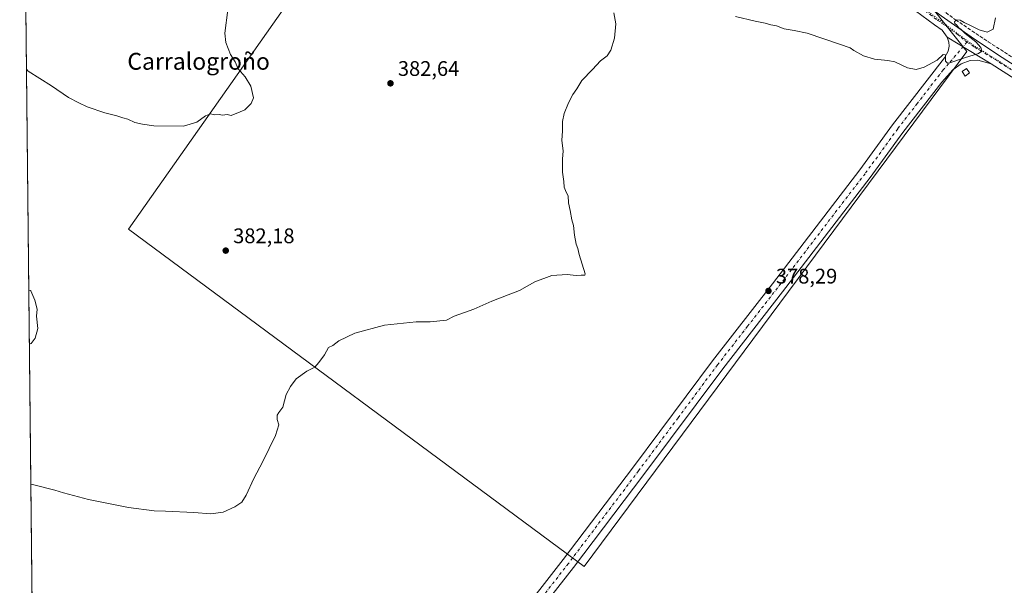
# Model space of a CAD drawing. Units: metres. Extents: x 573631 to 577081, y 4701062 to 4703412.
# Drawn here: x 573631 to 574099, y 4702830 to 4703099 of the extents above; entities that cross this region are included whole.
import ezdxf
from ezdxf.enums import TextEntityAlignment as Align

# ---------------------------------------------------------------- set-up
doc = ezdxf.new("R2010")
doc.units = ezdxf.units.M
doc.header["$MEASUREMENT"] = 0
for name, pattern in [('DGN Style 3', [2.307223458686699, 1.648016756204785, -0.6592067024819142]), ('DGN Style 4', [2.6384748266838614, 1.318413404963828, -0.6592067024819142, 0.001648016756204785, -0.6592067024819142]), ('DGN Style 5', [1.1536117293433497, 0.4944050268614355, -0.6592067024819142])]:
    doc.linetypes.add(name, pattern=pattern)
for name, color, linetype, lineweight in [('Comarca CxS', 21, 'Continuous', 0), ('Comunidad Autónoma CxS', 142, 'Continuous', 0), ('Corriente artificial lineal', 4, 'DGN Style 3', 13), ('Cultivos herbáceos CxS', 92, 'Continuous', 0), ('Curva de nivel normal', 30, 'Continuous', 0), ('Edificación ligera Cxs', 1, 'Continuous', 0), ('Municipio CxS', 4, 'Continuous', 0), ('Pista no pavimentada Cxs', 111, 'Continuous', 0), ('Pista no pavimentada eje', 91, 'DGN Style 4', 0), ('Provincia CxS', 1, 'Continuous', 0), ('Punto de cota en terreno', 7, 'Continuous', 0), ('Rótulo de punto de cota en terreno', 7, 'Continuous', 0), ('Texto cartográfico', 7, 'Continuous', 0), ('Vegetación y arbolados urbanos CxS', 151, 'Continuous', 0), ('Vía pecuaria eje', 92, 'DGN Style 5', 0)]:
    doc.layers.add(name, color=color, linetype=linetype, lineweight=lineweight)
doc.styles.add('Style-Arial', font='txt')

# ---------------------------------------------------------------- blocks, each defined once
blk = doc.blocks.new('*U16')
at = {"layer": 'Cultivos herbáceos CxS', "color": 92, "linetype": 'Continuous', "lineweight": 0}
blk.add_polyline3d([(573654.4097999996, 4701144.161499999, 393.402700000006), (573630.8899999997, 4703374.82, 388.9358999999968), (573700.4231000004, 4703375.5722, 389.6569000000018), (573862.1914999997, 4703254.3685, 385.7621999999974), (573682.5965999998, 4702999.050899999, 382.9612999999954), (573898.9682999998, 4702838.9323, 376.8117000000057), (574080.7269000001, 4703083.431100001, 380.2782000000007), (574039.6167000001, 4703135.361099999, 381.5929000000033), (574022.3071, 4703163.489700001, 382.4891000000061), (574000.6706999998, 4703221.910700001, 384.6346999999951), (573976.8702999996, 4703258.694499999, 386.3046999999933), (573964.6180999996, 4703290.006100001, 387.3867000000027), (573962.3649000004, 4703295.764699999, 387.617499999993), (573965.0855, 4703322.9659, 388.9241000000038), (573994.9523, 4703322.965500001, 388.0884999999981), (574028.5522999996, 4703341.631300001, 388.0945999999968), (574129.3515999997, 4703352.829700001, 387.8543000000063)], dxfattribs=at)
blk = doc.blocks.new('5PATER')
at = {"layer": 'Vegetación y arbolados urbanos CxS', "linetype": 'Continuous', "lineweight": 0}
h = blk.add_hatch(color=51, dxfattribs=at)
edge = h.paths.add_edge_path()
edge.add_ellipse((0, 0), major_axis=(-0.1095731443231308, -0.1110710700762829), ratio=0.9994222409660322, start_angle=0, end_angle=360)

msp = doc.modelspace()

# ---------------------------------------------------------------- linework, layer by layer
at = {"layer": 'Comarca CxS', "color": 21, "linetype": 'Continuous', "lineweight": 0, "flags": 128}
msp.add_lwpolyline([(574893.1135, 4701075.016799998), (573655.2800005516, 4701061.629982964), (573630.8900005514, 4703374.819982941), (576569.9538000004, 4703406.615599998), (577055.660000577, 4703411.869982939), (577059.0531000001, 4703104.551899999), (577059.6337000005, 4703051.9668), (577074.4731999994, 4701707.934699999), (577081.2000005762, 4701098.679982962), (575555.3482000004, 4701082.1786)], close=True, dxfattribs=at)
at = {"layer": 'Comunidad Autónoma CxS', "color": 142, "linetype": 'Continuous', "lineweight": 0, "flags": 128}
msp.add_lwpolyline([(574893.1135, 4701075.016799998), (573655.2800005516, 4701061.629982964), (573630.8900005514, 4703374.819982941), (576569.9538000004, 4703406.615599998), (577055.660000577, 4703411.869982939), (577059.0531000001, 4703104.551899999), (577059.6337000005, 4703051.9668), (577074.4731999994, 4701707.934699999), (577081.2000005762, 4701098.679982962), (575555.3482000004, 4701082.1786)], close=True, dxfattribs=at)
at = {"layer": 'Corriente artificial lineal', "color": 4, "linetype": 'DGN Style 3', "lineweight": 13}
msp.add_polyline3d([(574061.6202999996, 4703108.603499999, 380.7811999999976), (574063.2901, 4703107.370100001, 380.7280000000028), (574075.4001000002, 4703098.420100001, 380.2409999999945), (574090.8601000002, 4703088.0601, 379.9066000000021), (574158.1801000005, 4703044.610099999, 378.2409000000043), (574178.8201000001, 4703031.950099999, 377.886599999998), (574202.3300999999, 4703016.440099999, 377.6563000000024), (574231.4101, 4702998.460100001, 377.2142000000022)], dxfattribs=at)
at = {"layer": 'Cultivos herbáceos CxS', "color": 92, "linetype": 'Continuous', "lineweight": 0, "extrusion": (0.0001852144244831777, -0.01756588298287739, 0.9998456908196629), "elevation": -82123.8111139548, "flags": 128}
msp.add_lwpolyline([(623188.5675860355, 4695731.966353233), (623188.5675860355, 4696347.40362354)], dxfattribs=at)
at = {"layer": 'Cultivos herbáceos CxS', "color": 92, "linetype": 'Continuous', "lineweight": 0}
msp.add_polyline3d([(573964.6180999996, 4703290.006100001, 387.3867000000027), (573976.8702999996, 4703258.694499999, 386.3046999999933), (574000.6706999998, 4703221.910700001, 384.6346999999951), (574022.3071, 4703163.489700001, 382.4891000000061), (574039.6167000001, 4703135.361099999, 381.5929000000033), (574080.7269000001, 4703083.431100001, 380.2782000000007), (573898.9682999998, 4702838.9323, 376.8117000000057), (573682.5965999998, 4702999.050899999, 382.9612999999954), (573862.1914999997, 4703254.3685, 385.7621999999974), (573700.4231000004, 4703375.5722, 389.6569000000018), (573866.1902999999, 4703377.365499999, 390.3690999999963), (573888.1580999997, 4703351.735900001, 389.504700000005), (573942.2509000005, 4703304.133099999, 387.4758000000002)], close=True, dxfattribs=at)
msp.add_polyline3d([(573700.4228999997, 4703375.5723, 389.6569000000018), (573862.1914999997, 4703254.3685, 385.7621999999974), (573682.5965999998, 4702999.050899999, 382.9612999999954), (573898.9682999998, 4702838.9323, 376.8117000000057), (574080.7269000001, 4703083.431100001, 380.2782000000007), (574039.6167000001, 4703135.361099999, 381.5929000000033), (574022.3071, 4703163.489700001, 382.4891000000061), (574000.6706999998, 4703221.910700001, 384.6346999999951), (573976.8702999996, 4703258.694499999, 386.3046999999933), (573964.6180999996, 4703290.006100001, 387.3867000000027)], dxfattribs=at)
msp.add_polyline3d([(573700.4228999997, 4703375.5723, 389.6569000000018), (573862.1914999997, 4703254.3685, 385.7621999999974), (573682.5965999998, 4702999.050899999, 382.9612999999954), (573898.9682999998, 4702838.9323, 376.8117000000057), (574080.7269000001, 4703083.431100001, 380.2782000000007), (574039.6167000001, 4703135.361099999, 381.5929000000033), (574022.3071, 4703163.489700001, 382.4891000000061), (574000.6706999998, 4703221.910700001, 384.6346999999951), (573976.8702999996, 4703258.694499999, 386.3046999999933), (573964.6180999996, 4703290.006100001, 387.3867000000027)], dxfattribs=at)
at = {"layer": 'Curva de nivel normal', "color": 30, "linetype": 'Continuous', "lineweight": 0, "flags": 128}
for points, elevation in [([(573634.0510999998, 4703075.0187), (573634.9699999997, 4703074.140100001), (573646.04, 4703067.190099999), (573654.1399999997, 4703061.620100001), (573658.9400000004, 4703059.090100001), (573662.9500000002, 4703057.100099999), (573671.25, 4703054.3201), (573677.04, 4703052.850099999), (573679.8200000003, 4703051.9001), (573682.1699999999, 4703051.3301), (573685.54, 4703049.630100001), (573689.2199999997, 4703048.870100001), (573694.5800000001, 4703048.1501), (573708.7599999999, 4703048.040100001), (573714.9900000002, 4703049.790100001), (573719.0999999996, 4703052.870100001), (573721.54, 4703053.870100001), (573723.4600000001, 4703053.420100001), (573725.6500000004, 4703053.4801), (573727.2599999999, 4703053.170100001), (573729.3700000001, 4703053.540100001), (573731.3399999999, 4703053.090100001), (573735.5800000001, 4703054.8101), (573737.7800000003, 4703055.800100001), (573740.7800000003, 4703058.7401), (573741.9199999999, 4703061.360099999), (573740.6399999997, 4703067.030099999), (573737.9500000002, 4703071.3201), (573734.6699999999, 4703075.270099999), (573733.25, 4703078.530099999), (573731.0700000003, 4703082.0701), (573728.8099999996, 4703087.710100001), (573728.3600000005, 4703092.1801), (573729.7400000002, 4703103.220100001)], 385), ([(573636.1283999998, 4702878.004799999), (573637.04, 4702877.790100001), (573647.5300000003, 4702875.140100001), (573651.6500000004, 4702873.8201), (573663.5300000003, 4702870.700099999), (573682.6200000001, 4702866.800100001), (573694.7199999997, 4702865.2301), (573700.1799999997, 4702865.200099999), (573713.5999999996, 4702864.5001), (573721.6799999997, 4702863.860099999), (573727.5999999996, 4702864.7301), (573733.0800000001, 4702867.120100001), (573736.3300000001, 4702869.390100001), (573738.5199999996, 4702872.7501), (573742.0999999996, 4702880.6801), (573746.3600000005, 4702888.790100001), (573752.3600000005, 4702901.130100001), (573753.9299999997, 4702906.100099999), (573753.1600000003, 4702908.670100001), (573753.1399999997, 4702910.7301), (573753.9000000004, 4702912.020099999), (573755.8099999996, 4702914.5001), (573757.4600000001, 4702920.530099999), (573759.5300000003, 4702924.3301), (573762.25, 4702928.050100001), (573767.2400000002, 4702931.610099999), (573771.0599999996, 4702933.520099999), (573772.9100000003, 4702935.7401), (573775.5999999996, 4702939.450099999), (573777.6200000001, 4702942.9001), (573779.5700000003, 4702943.860099999), (573782.4600000001, 4702946.0601), (573790.1200000001, 4702949.600099999), (573804.1200000001, 4702953.5001), (573819.2400000002, 4702955.0801), (573825.9000000004, 4702955.0601), (573833.5700000003, 4702955.800100001), (573837.1799999997, 4702957.6801), (573846.5700000003, 4702961.0801), (573855.1799999997, 4702964.8301), (573862.8200000003, 4702967.880100001), (573868.2400000002, 4702969.9101), (573875.5700000003, 4702974.090100001), (573883.5700000003, 4702977.0701), (573890.9000000004, 4702977.4901), (573895.2400000002, 4702976.9801), (573897.5700000003, 4702977.2401), (573899.2400000002, 4702977.280099999), (573899.3799999999, 4702977.9001), (573896.6600000003, 4702986.9901), (573896.0199999996, 4702989.8201), (573895.1200000001, 4702991.950099999), (573894.3300000001, 4702996.1601), (573893.9199999999, 4703000.7601), (573893.1100000005, 4703003.540100001), (573892.29, 4703007.850099999), (573891.4699999997, 4703011.540100001), (573891.3200000003, 4703014.890100001), (573890.4400000004, 4703016.620100001), (573889.5499999998, 4703019.0601), (573889.3399999999, 4703021.700099999), (573888.6799999997, 4703026.0801), (573888.7199999997, 4703032.4101), (573888.9400000004, 4703036.1501), (573888.3399999999, 4703041.360099999), (573888.6200000001, 4703045.6601), (573888.7300000004, 4703050.120100001), (573889.4100000003, 4703053.920100001), (573891.4900000002, 4703059.0701), (573893.5700000003, 4703063.0701), (573895.4900000002, 4703065.7301), (573897.9000000004, 4703069.670100001), (573902.9900000002, 4703074.8201), (573906.6900000004, 4703079.0001), (573909.8700000001, 4703081.4001), (573911.6799999997, 4703084.0701), (573913.3300000001, 4703089.7301), (573913.9600000001, 4703096.640100001), (573913.1100000005, 4703101.8101)], 380), ([(573970.8899999997, 4703099.9901), (573980.1600000003, 4703097.850099999), (573984.9800000004, 4703096.9001), (573987.5899999999, 4703096.0601), (573990.25, 4703095.600099999), (573993.9500000002, 4703094.1601), (573998.7800000003, 4703093.380100001), (574004.9500000002, 4703092.170100001), (574020.25, 4703086.920100001), (574025.3600000005, 4703085.2401), (574027.1100000005, 4703083.920100001), (574031.7000000002, 4703081.390100001), (574036.9299999997, 4703079.7401), (574040.0499999998, 4703079.470100001), (574043.2599999999, 4703079.100099999), (574046.5, 4703078.590100001), (574052.5199999996, 4703075.690099999), (574056.6399999997, 4703074.8201), (574060.4199999999, 4703075.940099999), (574066.5499999998, 4703079.2601), (574069.4199999999, 4703082.0601), (574070.5199999996, 4703081.9001), (574070.6299999999, 4703078.8201), (574071.5, 4703077.890100001), (574072.6799999997, 4703078.050100001), (574079.5499999998, 4703080.370100001), (574086.2999999998, 4703082.5001), (574087.9000000004, 4703083.630100001), (574087.3499999996, 4703085.4001), (574084.9600000001, 4703087.950099999), (574079.9000000004, 4703092.040100001), (574077.9900000002, 4703093.840100001), (574076.8399999999, 4703094.6801), (574076.04, 4703095.890100001), (574074.9800000004, 4703096.6601), (574074.79, 4703097.470100001), (574075.7199999997, 4703098.390100001), (574077.5, 4703098.3101), (574079.4600000001, 4703097.170100001), (574082.5, 4703095.8301), (574086.5800000001, 4703093.6801), (574090.3700000001, 4703092.6501), (574093.2400000002, 4703094.040100001), (574094.2800000003, 4703099.350099999)], 380), ([(573635.4278999995, 4702944.442100001), (573636.3300000001, 4702944.8301), (573638.1799999997, 4702947.300100001), (573639.4400000004, 4702951.8201), (573638.9500000002, 4702957.780099999), (573639.2400000002, 4702961.0701), (573638.1200000001, 4702965.300100001), (573636.1799999997, 4702969.800100001), (573636.0700000003, 4702969.850099999), (573635.1608999996, 4702969.760299999)], 385)]:
    msp.add_lwpolyline(points, dxfattribs=dict(at, elevation=elevation))
at = {"layer": 'Edificación ligera Cxs', "color": 1, "linetype": 'Continuous', "lineweight": 0}
msp.add_polyline3d([(574082.0100999996, 4703073.2301, 380.4953999999998), (574079.9200999998, 4703071.7601, 380.5383000000002), (574078.4600999998, 4703073.860099999, 380.6273999999976), (574080.5601000004, 4703075.3201, 380.4361999999965), (574082.0100999996, 4703073.2301, 380.4953999999998)], dxfattribs=at)
msp.add_3dface([(574082.0100999996, 4703073.2301, 380.6273999999976), (574079.9200999998, 4703071.7601, 380.6273999999976), (574078.4600999998, 4703073.860099999, 380.6273999999976), (574080.5601000004, 4703075.3201, 380.6273999999976)], dxfattribs=at)
at = {"layer": 'Municipio CxS', "color": 4, "linetype": 'Continuous', "lineweight": 0, "flags": 128}
msp.add_lwpolyline([(574893.1135, 4701075.016799998), (573655.2800005516, 4701061.629982964), (573630.8900005514, 4703374.819982941), (576569.9538000004, 4703406.615599998), (577055.660000577, 4703411.869982939), (577059.0531000001, 4703104.551899999), (577059.6337000005, 4703051.9668), (577074.4731999994, 4701707.934699999), (577081.2000005762, 4701098.679982962), (575555.3482000004, 4701082.1786)], close=True, dxfattribs=at)
at = {"layer": 'Pista no pavimentada Cxs', "color": 111, "linetype": 'Continuous', "lineweight": 0, "extrusion": (0.02034228628255625, -0.01225204623290712, 0.9997179996138438), "elevation": -45564.11343536328, "flags": 128}
msp.add_lwpolyline([(4324969.220863669, 1934213.225887442), (4324969.220863669, 1934188.797565436)], dxfattribs=at)
msp.add_lwpolyline([(4324969.220863669, 1934213.225887442), (4324969.220863669, 1934188.797565436)], dxfattribs=at)
at = {"layer": 'Pista no pavimentada Cxs', "color": 111, "linetype": 'Continuous', "lineweight": 0}
for points in [[(574071.4101, 4703090.210100001, 380.5476000000053), (574068.9600999998, 4703093.530099999, 380.6300000000047), (574065.3601000002, 4703096.0701, 380.6350999999996), (574041.2901, 4703113.9801, 381.3616999999941), (574019.1501000002, 4703129.600099999, 381.8712999999989), (574002.8201000001, 4703141.610099999, 382.2820999999968), (573978.9401000004, 4703160.190099999, 382.9127000000008), (573959.4901000002, 4703174.800100001, 383.4147999999986), (573927.8201000001, 4703199.2501, 383.9934000000067), (573820.0500999996, 4703279.850099999, 386.929099999994), (573763.1901000004, 4703323.420100001, 388.2983999999997), (573738.7100999998, 4703341.440099999, 388.9416000000056), (573737.0800999999, 4703342.690099999, 389.000199999995), (573713.8400999998, 4703360.5801, 389.2874000000011), (573693.4841999998, 4703375.497199999, 389.5693000000028)], [(574126.4301000005, 4703055.7301, 378.9902000000002), (574092.3300999999, 4703077.610099999, 379.9674999999988), (574071.4101, 4703090.210100001, 380.5476000000053), (574068.9600999998, 4703093.530099999, 380.6300000000047), (574065.3601000002, 4703096.0701, 380.6350999999996), (574041.2901, 4703113.9801, 381.3616999999941)], [(574060.6801000005, 4703106.140100001, 380.8208000000013), (574068.4600999998, 4703100.350099999, 380.5645999999979), (574082.7200999996, 4703090.3201, 380.2237000000023), (574095.2200999996, 4703082.030099999, 379.905899999998), (574129.2701000003, 4703060.190099999, 379.0865999999951), (574138.4501, 4703054.350099999, 378.9416999999958), (574181.1001000004, 4703027.190099999, 377.8932000000059), (574234.7401000002, 4702992.880100001, 377.1477000000014), (574243.9200999998, 4702987.0001, 377.0326000000059), (574258.6851000004, 4702977.270099999, 377.0467999999965), (574269.2701000003, 4702970.290100001, 377.0029000000068), (574272.5401, 4702968.380100001, 377.1408999999985), (574276.1700999998, 4702966.640100001, 377.3191999999981), (574278.8000999996, 4702966.210100001, 377.436600000001), (574281.4501, 4702966.4901, 377.5924999999988), (574282.3602, 4702966.8737, 377.6524000000064)], [(574068.4600999998, 4703100.350099999, 380.5645999999979), (574082.7200999996, 4703090.3201, 380.2237000000023), (574095.2200999996, 4703082.030099999, 379.905899999998), (574129.2701000003, 4703060.190099999, 379.0865999999951)], [(573639.9463999998, 4702515.895199999, 376.6318000000028), (573639.9501, 4702515.9001, 376.6316999999981), (573646.7301000003, 4702524.770099999, 376.5850999999966), (573681.6801000005, 4702570.030099999, 375.3907000000036), (573711.5000999998, 4702609.600099999, 374.4931999999972), (573729.8501000004, 4702634.2601, 374.4747999999963), (573748.1996999999, 4702658.8693, 374.7225999999937), (573762.6401000004, 4702678.2301, 374.7369999999937), (573843.4001000002, 4702783.6501, 375.8271999999997), (573889.0500999996, 4702842.120100001, 377.0304000000033), (573922.3901000004, 4702886.130100001, 377.6361000000034), (573959.9101, 4702936.4901, 378.2149000000064), (573988.3901000004, 4702973.030099999, 378.4312999999966), (574029.9200999998, 4703027.200099999, 378.8870000000024), (574045.4301000005, 4703048.550100001, 379.4020000000019), (574070.1101000002, 4703080.4101, 380.2942000000039), (574071.9001000002, 4703083.550100001, 380.429099999994), (574072.3800999997, 4703085.9001, 380.4842999999965), (574072.2001, 4703087.840100001, 380.5213999999978), (574071.4101, 4703090.210100001, 380.5476000000053)], [(573843.4001000002, 4702783.6501, 375.8271999999997), (573889.0500999996, 4702842.120100001, 377.0304000000033), (573922.3901000004, 4702886.130100001, 377.6361000000034), (573959.9101, 4702936.4901, 378.2149000000064), (573988.3901000004, 4702973.030099999, 378.4312999999966), (574029.9200999998, 4703027.200099999, 378.8870000000024), (574045.4301000005, 4703048.550100001, 379.4020000000019), (574070.1101000002, 4703080.4101, 380.2942000000039), (574071.9001000002, 4703083.550100001, 380.429099999994), (574072.3800999997, 4703085.9001, 380.4842999999965), (574072.2001, 4703087.840100001, 380.5213999999978), (574071.4101, 4703090.210100001, 380.5476000000053), (574092.3300999999, 4703077.610099999, 379.9674999999988), (574085.9001000002, 4703079.350099999, 380.1800999999978), (574082.2600999996, 4703079.100099999, 380.2629000000015), (574077.9801000003, 4703077.640100001, 380.2985000000044), (574074.0201000003, 4703074.770099999, 380.3221000000049), (574068.8800999997, 4703068.890100001, 380.0813000000053), (574050.3000999996, 4703044.890100001, 379.442200000005), (574034.8000999996, 4703023.5601, 378.8037999999942), (573993.2001, 4702969.300100001, 378.2915999999968), (573964.7600999996, 4702932.790100001, 378.1827000000048), (573927.2600999996, 4702882.470100001, 377.8263000000007), (573893.8800999997, 4702838.4101, 376.9570999999996), (573848.2200999996, 4702779.920100001, 376.2486000000063)], [(574092.3300999999, 4703077.610099999, 379.9674999999988), (574085.9001000002, 4703079.350099999, 380.1800999999978), (574082.2600999996, 4703079.100099999, 380.2629000000015), (574077.9801000003, 4703077.640100001, 380.2985000000044), (574074.0201000003, 4703074.770099999, 380.3221000000049), (574068.8800999997, 4703068.890100001, 380.0813000000053), (574050.3000999996, 4703044.890100001, 379.442200000005), (574034.8000999996, 4703023.5601, 378.8037999999942), (573993.2001, 4702969.300100001, 378.2915999999968), (573964.7600999996, 4702932.790100001, 378.1827000000048), (573927.2600999996, 4702882.470100001, 377.8263000000007), (573893.8800999997, 4702838.4101, 376.9570999999996), (573848.2200999996, 4702779.920100001, 376.2486000000063), (573767.4901000002, 4702674.550100001, 374.4508999999962), (573734.7401000002, 4702630.620100001, 374.1064000000042), (573716.3800999997, 4702605.950099999, 374.1061999999947), (573686.5201000003, 4702566.340100001, 375.3113000000012), (573651.5601000004, 4702521.0601, 376.574099999998), (573640.7600999996, 4702506.9301, 376.7277000000031), (573640.0502000004, 4702506.050200001, 376.7115999999951)], [(574276.6573000001, 4702952.583799999, 377.3891000000003), (574276.1901000004, 4702953.670100001, 377.3861000000034), (574273.6601, 4702958.460100001, 377.358699999997), (574270.1801000005, 4702962.890100001, 377.2716999999975), (574266.5900999998, 4702966.0801, 377.1370000000024), (574262.8800999997, 4702968.840100001, 377.0258000000031), (574256.1250999998, 4702973.090100001, 377.1383999999962), (574241.0701000001, 4702982.550100001, 377.2583000000013), (574178.2600999996, 4703022.7401, 378.0697999999975), (574138.5500999996, 4703048.020099999, 378.7281999999978), (574126.4301000005, 4703055.7301, 378.9902000000002), (574092.3300999999, 4703077.610099999, 379.9674999999988)]]:
    msp.add_polyline3d(points, dxfattribs=at)
at = {"layer": 'Pista no pavimentada eje', "color": 91, "linetype": 'DGN Style 4', "lineweight": 0}
for points in [[(574058.6630999995, 4703104.347100001, 380.8436999999976), (574066.9101, 4703098.210100001, 380.6198000000004), (574068.7100999998, 4703096.940099999, 380.5850999999966), (574075.8400999998, 4703091.925100001, 380.4168999999966), (574080.7587000001, 4703087.887900001, 380.3246000000072)], [(574080.7587000001, 4703087.887900001, 380.3246000000072), (574072.0651000004, 4703077.590100001, 380.1563000000024), (574069.4951, 4703074.6501, 380.1425000000018), (574057.1551000001, 4703058.720100001, 379.7961000000068), (574047.8651000002, 4703046.720100001, 379.4839000000065), (574032.3601000002, 4703025.380100001, 378.982600000003), (573990.7950999998, 4702971.165100001, 378.4165999999968), (573976.5751, 4702952.9101, 378.2508999999991), (573962.3350999998, 4702934.640100001, 378.0991999999969), (573943.5751, 4702909.460100001, 377.8390999999974), (573924.8251, 4702884.300100001, 377.6575000000012), (573891.4650999998, 4702840.265100001, 377.0525000000052), (573868.6350999996, 4702811.020099999, 376.6695000000037)], [(574080.7587000001, 4703087.887900001, 380.3246000000072), (574084.5686999997, 4703085.453700001, 380.1946999999927), (574093.7751000002, 4703079.8201, 379.9320000000007), (574110.8251, 4703068.880100001, 379.4621000000043), (574127.8501000004, 4703057.960100001, 379.0611000000063), (574138.5000999998, 4703051.1851, 378.8043999999936), (574159.8251, 4703037.6051, 378.3282000000036), (574179.6801000005, 4703024.965100001, 377.9814999999944), (574193.0900999998, 4703016.387499999, 377.7519999999931), (574234.8059, 4702989.6973, 377.1606000000029), (574239.4118999997, 4702986.7379, 377.1573000000063), (574257.4018999999, 4702975.178900001, 377.0666000000056), (574260.7801000001, 4702973.050100001, 377.0752000000066), (574266.0701000001, 4702969.5601, 377.0417000000016), (574267.9301000005, 4702968.1801, 377.1128000000026), (574269.5601000004, 4702967.2301, 377.1739999999991)]]:
    msp.add_polyline3d(points, dxfattribs=at)
at = {"layer": 'Provincia CxS', "color": 1, "linetype": 'Continuous', "lineweight": 0, "flags": 128}
msp.add_lwpolyline([(574893.1135, 4701075.016799998), (573655.2800005516, 4701061.629982964), (573630.8900005514, 4703374.819982941), (576569.9538000004, 4703406.615599998), (577055.660000577, 4703411.869982939), (577059.0531000001, 4703104.551899999), (577059.6337000005, 4703051.9668), (577074.4731999994, 4701707.934699999), (577081.2000005762, 4701098.679982962), (575555.3482000004, 4701082.1786)], close=True, dxfattribs=at)
at = {"layer": 'Vía pecuaria eje', "color": 92, "linetype": 'DGN Style 5', "lineweight": 0}
msp.add_polyline3d([(573699.665, 4703375.564099999, 389.6723999999958), (573853.0061999997, 4703259.338, 386.0160000000033), (574082.5724, 4703087.233999999, 380.2828000000009), (574284.2412, 4702960.626900001, 377.6598999999987), (574372.2659, 4702844.464000001, 374.585500000001), (574602.9889000002, 4702553.343, 371.4131000000052), (574671.6623999998, 4702469.163100001, 370.4866000000038), (574708.5603, 4702409.8004, 369.6502999999939), (574758.9571000002, 4702313.561100001, 368.050900000002), (574805.2751000002, 4702222.269300001, 365.6775000000052), (574816.3143999996, 4702130.115300001, 364.1229000000022), (574820.4875999996, 4702048.220899999, 363.6364000000031), (574816.9309, 4702030.4496, 363.0991000000067), (574804.8388, 4702007.702600001, 363.0427999999956), (574801.2817000002, 4701974.2926, 363.1582999999956), (574806.9715, 4701937.328299999, 362.6987999999984), (574829.0199999996, 4701868.375299999, 361.3260000000009), (574843.4121000003, 4701843.717399999, 361.2608999999939)], dxfattribs=at)

# ---------------------------------------------------------------- block references
at = {"layer": 'Cultivos herbáceos CxS', "color": 92, "linetype": 'Continuous', "lineweight": 0}
msp.add_blockref('*U16', (0, 0), dxfattribs=at)
at = {"layer": 'Punto de cota en terreno', "color": 7, "linetype": 'Continuous', "lineweight": 0, "xscale": 10, "yscale": 10, "zscale": 10}
for p in [(573806.9800000004, 4703068.310000001, 382.6399999999995), (573728.7400000002, 4702988.859999999, 382.179999999993), (573986.5, 4702969.720000001, 378.2899999999936)]:
    msp.add_blockref('5PATER', p, dxfattribs=at)

# ---------------------------------------------------------------- texts
at = {"layer": 'Rótulo de punto de cota en terreno', "color": 7, "linetype": 'Continuous', "lineweight": 0, "style": 'Style-Arial'}
for s, p in [('382,64', (573810.5077999998, 4703071.8378)), ('382,18', (573732.2677999996, 4702992.387800001)), ('378,29', (573990.0278000003, 4702973.2478))]:
    msp.add_text(s, height=7.000000000000002, dxfattribs=at).set_placement(p)
at = {"layer": 'Texto cartográfico', "color": 7, "linetype": 'Continuous', "lineweight": 0, "style": 'Style-Arial'}
msp.add_text('Carralogroño', height=8, dxfattribs=at).set_placement((573715.8740085369, 4703078.770149999), align=Align.MIDDLE_CENTER)

doc.saveas('drawing.dxf')
